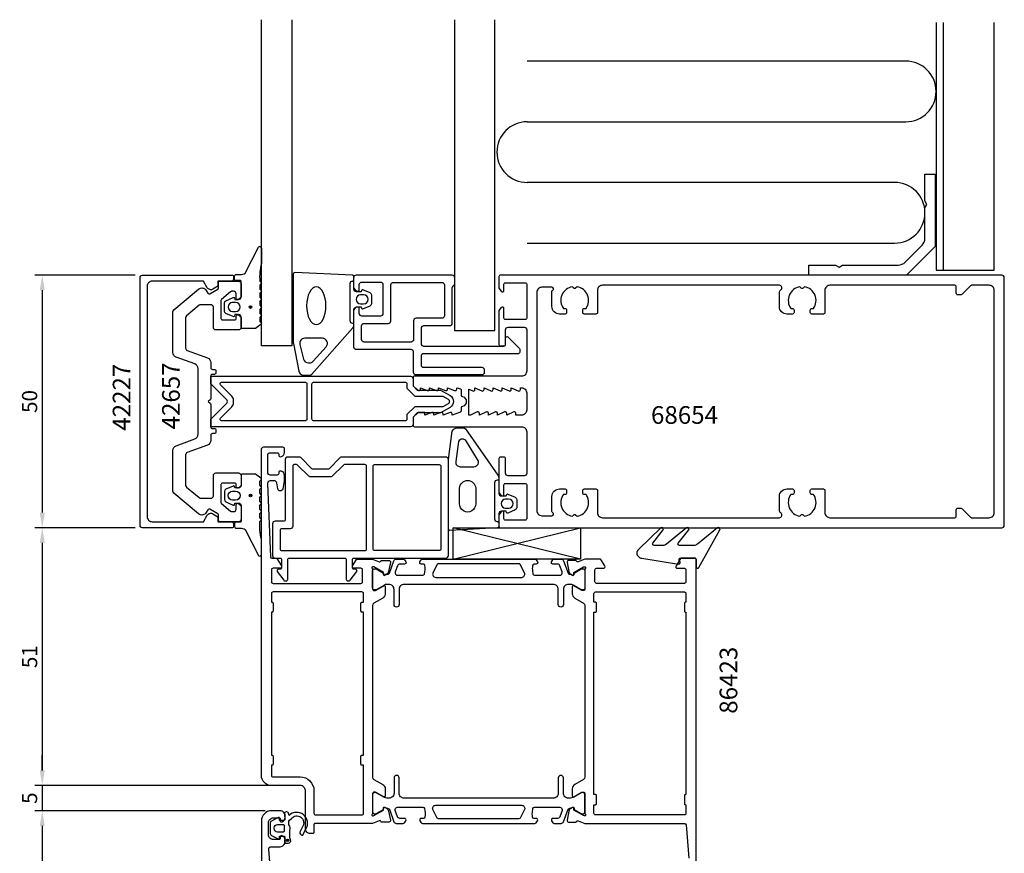
# Model space of a CAD drawing. Extents: x -130 to 64, y -183 to 76.
# Drawn here: x -130 to 64, y -89 to 76 of the extents above; entities that cross this region are included whole.
import ezdxf

# ---------------------------------------------------------------- set-up
doc = ezdxf.new("R2010")
doc.units = 0
doc.header["$LTSCALE"] = 4
doc.layers.get('Defpoints').update_dxf_attribs({"linetype": 'CONTINUOUS'})
for name, color, linetype in [('sapa_artikelnr', 4, 'CONTINUOUS'), ('sapa_fogband', 2, 'CONTINUOUS'), ('sapa_fyllning', 4, 'CONTINUOUS'), ('sapa_glas', 4, 'CONTINUOUS'), ('sapa_isolator', 4, 'CONTINUOUS'), ('sapa_matt', 1, 'CONTINUOUS'), ('sapa_profil', 7, 'CONTINUOUS')]:
    doc.layers.add(name, color=color, linetype=linetype)
doc.styles.add('ISO', font='isocpeur.ttf')
doc.dimstyles.new('MASKIN', dxfattribs={"dimscale": 0, "dimtxt": 3, "dimasz": 3, "dimexe": 1.5, "dimexo": 1.5, "dimgap": 1, "dimtad": 1, "dimdec": 8, "dimlfac": -1, "dimdsep": 46, "dimtxsty": 'ISO', "dimcen": -5, "dimclrd": 256, "dimclre": 256, "dimclrt": 2, "dimazin": 2, "dimtfac": 1, "dimtdec": 8, "dimtmove": 0, "dimatfit": 3, "dimfxl": 1.5, "dimtolj": 1, "dimarcsym": 0})

# ---------------------------------------------------------------- blocks, each defined once
blk = doc.blocks.new('*D150')
at = {"layer": 'Defpoints', "color": 0, "transparency": 16777216}
for p in [(-80.5, -81), (-125.86, -170), (-82, -170)]:
    blk.add_point(p, dxfattribs=at)
at = {"layer": 'sapa_matt', "lineweight": -2, "transparency": 16777216}
for p, q in [((-82, -81), (-127.36, -81)), ((-125.86, -84), (-125.86, -167)), ((-83.5, -170), (-127.36, -170))]:
    blk.add_line(p, q, dxfattribs=at)
at = {"layer": 'sapa_matt', "transparency": 16777216}
for points in [[(-126.36, -84), (-125.36, -84), (-125.86, -81)], [(-126.36, -167), (-125.36, -167), (-125.86, -170)]]:
    blk.add_solid(points, dxfattribs=at)
at = {"layer": 'sapa_matt', "color": 2, "transparency": 16777216, "insert": (-128.36, -125.5), "char_height": 3, "attachment_point": 5, "rotation": 90, "style": 'ISO'}
blk.add_mtext('\\A1;89', dxfattribs=at)
blk = doc.blocks.new('*D149')
at = {"layer": 'Defpoints', "color": 0, "transparency": 16777216}
for p in [(-74.8, -76), (-125.86, -81), (-80.22, -81)]:
    blk.add_point(p, dxfattribs=at)
at = {"layer": 'sapa_matt', "lineweight": -2, "transparency": 16777216}
for p, q in [((-125.86, -73), (-125.86, -70)), ((-76.3, -76), (-127.36, -76)), ((-125.86, -76), (-125.86, -81)), ((-81.72, -81), (-127.36, -81)), ((-125.86, -84), (-125.86, -87))]:
    blk.add_line(p, q, dxfattribs=at)
at = {"layer": 'sapa_matt', "transparency": 16777216}
for points in [[(-126.36, -73), (-125.36, -73), (-125.86, -76)], [(-126.36, -84), (-125.36, -84), (-125.86, -81)]]:
    blk.add_solid(points, dxfattribs=at)
at = {"layer": 'sapa_matt', "color": 2, "transparency": 16777216, "insert": (-128.36, -78.5), "char_height": 3, "attachment_point": 5, "rotation": 90, "style": 'ISO'}
blk.add_mtext('\\A1;5', dxfattribs=at)
blk = doc.blocks.new('*D148')
at = {"layer": 'Defpoints', "color": 0, "transparency": 16777216}
for p in [(-106, -25), (-125.86, -76), (-74.8, -76)]:
    blk.add_point(p, dxfattribs=at)
at = {"layer": 'sapa_matt', "lineweight": -2, "transparency": 16777216}
for p, q in [((-107.5, -25), (-127.36, -25)), ((-125.86, -28), (-125.86, -73)), ((-76.3, -76), (-127.36, -76))]:
    blk.add_line(p, q, dxfattribs=at)
at = {"layer": 'sapa_matt', "transparency": 16777216}
for points in [[(-126.36, -28), (-125.36, -28), (-125.86, -25)], [(-126.36, -73), (-125.36, -73), (-125.86, -76)]]:
    blk.add_solid(points, dxfattribs=at)
at = {"layer": 'sapa_matt', "color": 2, "transparency": 16777216, "insert": (-128.36, -50.5), "char_height": 3, "attachment_point": 5, "rotation": 90, "style": 'ISO'}
blk.add_mtext('\\A1;51', dxfattribs=at)
blk = doc.blocks.new('*D147')
at = {"layer": 'Defpoints', "color": 0, "transparency": 16777216}
for p in [(-106, 25), (-125.86, -25), (-106, -25)]:
    blk.add_point(p, dxfattribs=at)
at = {"layer": 'sapa_matt', "lineweight": -2, "transparency": 16777216}
for p, q in [((-107.5, 25), (-127.36, 25)), ((-125.86, 22), (-125.86, -22)), ((-107.5, -25), (-127.36, -25))]:
    blk.add_line(p, q, dxfattribs=at)
at = {"layer": 'sapa_matt', "transparency": 16777216}
for points in [[(-126.36, 22), (-125.36, 22), (-125.86, 25)], [(-126.36, -22), (-125.36, -22), (-125.86, -25)]]:
    blk.add_solid(points, dxfattribs=at)
at = {"layer": 'sapa_matt', "color": 2, "transparency": 16777216, "insert": (-128.36, 0), "char_height": 3, "attachment_point": 5, "rotation": 90, "style": 'ISO'}
blk.add_mtext('\\A1;50', dxfattribs=at)

msp = doc.modelspace()

# ---------------------------------------------------------------- hatches: boundary and pattern name
at = {"layer": 'sapa_fogband'}
h = msp.add_hatch(color=256, dxfattribs=at)
edge = h.paths.add_edge_path()
edge.add_arc((-84.64157173, 18.6793568), 0.25495098, -90, 270)
h = msp.add_hatch(color=256, dxfattribs=at)
edge = h.paths.add_edge_path()
edge.add_arc((-84.63756818, -18.6168452), 0.25495098, 90, 450, ccw=False)
at = {"layer": 'sapa_profil'}
msp.add_hatch(color=2, dxfattribs=at).paths.add_polyline_path([(-77.06733999, -86.83148368, 1), (-77.56733999, -86.83148368, 1)])

# ---------------------------------------------------------------- linework, layer by layer
at = {"layer": 'sapa_fogband'}
for points in [[(-82.50400351, 27.3072331, 0.0775891055), (-82.82063949, 23.84045137), (-82.60400351, 23.60256188, -0.5773502692), (-82.60400351, 23.25615172), (-82.82091336, 23.0181041), (-82.82091336, 22.24060949), (-82.60400351, 22.00256188, -0.5773502692), (-82.60400351, 21.65615172), (-82.82091336, 21.4181041), (-82.82091336, 20.64060949), (-82.60400351, 20.40256188, -0.5773502692), (-82.60400351, 20.05615172), (-82.82091336, 19.8181041), (-82.82091336, 19.04060949), (-82.60400351, 18.80256188, -0.5773502692), (-82.60400351, 18.45615172), (-82.82091336, 18.2181041), (-82.82091336, 17.44060949), (-82.60400351, 17.20256188, -0.5773502692), (-82.60400351, 16.85615172), (-82.82091336, 16.6181041), (-82.82091336, 15.84060949), (-82.60400351, 15.60256188, -0.5773502692), (-82.60400351, 15.25615171), (-83.67733357, 14.45615172, -0.1316524987), (-83.77733357, 14.4293568), (-86.30400351, 14.4293568, -0.4142135624), (-86.50400351, 14.6293568), (-86.50400351, 16.6793568, 0.4142135624), (-87.00400351, 17.1793568), (-87.73079842, 17.1793568), (-87.79825833, 16.92759299, -0.474057181), (-88.08054092, 16.80029912), (-89.52674706, 17.42039963, -0.2846003776), (-89.80400351, 17.86804381), (-89.80400351, 19.49066979, -0.2846003776), (-89.52674706, 19.93831396), (-88.08054092, 20.55841447, -0.474057181), (-87.79825833, 20.4311206), (-87.73079842, 20.1793568), (-87.00400351, 20.1793568, 0.4142135624), (-86.50400351, 20.6793568), (-86.50400351, 23.7293568, 0.4142135624), (-86.70400351, 23.9293568), (-87.60400351, 23.9293568, -0.4142135624), (-87.80400351, 24.1293568), (-87.80400351, 24.8293568, -0.4142135624), (-87.50400351, 25.1293568), (-86.69349173, 25.1293568, 0.1316524976), (-85.69349173, 25.39730599), (-83.10392374, 30.56015114, -0.705765853), (-82.50400351, 30.29255796)], [(-64.19142136, 18.20925298, -0.4142135624), (-63.69142136, 18.70925298), (-62.74999594, 18.70925298), (-62.68253603, 18.45748917, 0.474057181), (-62.40025344, 18.33019531), (-60.95404731, 18.95029581, 0.2846003776), (-60.67679086, 19.39793999), (-60.67679086, 21.02056597, 0.2846003776), (-60.95404731, 21.46821015), (-62.40025344, 22.08831065, 0.474057181), (-62.68253603, 21.96101679), (-62.74999594, 21.70925298), (-63.69142136, 21.70925298, -0.4142135624), (-64.19142136, 22.20925298), (-64.19142136, 24.72141314, 0.405249956), (-64.48221269, 25.02127178), (-75.88221269, 25.50911159, 0.4232343446), (-76.19142136, 25.20925296), (-76.19142136, 11.57080579, 0.0613213552), (-76.17649261, 11.44953798), (-75.10578745, 5.96671736, 0.3441507314), (-74.13564495, 5.20925298), (-72.89756078, 5.20925298, 0.214804043), (-72.52312575, 5.37789455), (-64.4425513, 14.50894368, 0.1831167525), (-64.19142136, 15.17166054)], [(-87.60400351, 17.7793568, 1), (-87.60400351, 19.5793568), (-88.20400351, 19.5793568, 1), (-88.20400351, 17.7793568)], [(-62.27679086, 21.10925298), (-62.87679086, 21.10925298, 1), (-62.87679086, 19.30925298), (-62.27679086, 19.30925298, 1)], [(-69.68663767, 10.84653612, 0.6463560617), (-70.43550773, 12.50925298), (-73.91448034, 12.50925298, 0.4879283649), (-74.88462284, 11.26671736), (-74.16517349, 8.38891994, 0.3441507314), (-73.19503099, 7.63145556), (-72.98223111, 7.63145556, 0.214804043), (-72.23336105, 7.9687387)], [(-34.05857454, -18.70339355), (-33.99111463, -18.45162974, -0.474057181), (-33.70883205, -18.32433588), (-32.26262591, -18.94443638, -0.2846003776), (-31.98536946, -19.39208056), (-31.98536946, -21.01470654, -0.2846003776), (-32.26262591, -21.46235072), (-33.70883205, -22.08245122, -0.474057181), (-33.99111463, -21.95515736), (-34.05857454, -21.70339355), (-34.99999996, -21.70339355, 0.4142135624), (-35.49999996, -22.20339355), (-35.49999996, -24.71555371, -0.4027293761), (-35.7881926, -25.01532127), (-45.1881926, -25.50316108, -0.42579177), (-45.49999996, -25.20339353), (-45.49999996, -11.49785987), (-44.72346504, -5.89471827, -0.322530093), (-43.72938774, -5.20339353), (-42.49864418, -5.20339353, -0.2325311832), (-42.10270331, -5.39805628), (-35.70811823, -14.56461951, -0.165720576), (-35.49999996, -15.175294), (-35.49999996, -18.20339355, 0.4142135624), (-34.99999996, -18.70339355)], [(-41.93605408, -7.9203481, 0.627493902), (-43.49469858, -7.93127292), (-44.05844158, -11.90713292, 0.4459602483), (-43.16360423, -12.90339355), (-40.4402929, -12.90339355, 0.6245270939), (-39.73053793, -11.44999688)], [(-82.49999996, -27.2447215, -0.0775891055), (-82.81663594, -23.77793977), (-82.59999996, -23.54005028, 0.5773502692), (-82.59999996, -23.19364012), (-82.81690981, -22.9555925), (-82.81690981, -22.17809789), (-82.59999996, -21.94005028, 0.5773502692), (-82.59999996, -21.59364012), (-82.81690981, -21.3555925), (-82.81690981, -20.57809789), (-82.59999996, -20.34005028, 0.5773502692), (-82.59999996, -19.99364012), (-82.81690981, -19.7555925), (-82.81690981, -18.97809789), (-82.59999996, -18.74005028, 0.5773502692), (-82.59999996, -18.39364012), (-82.81690981, -18.1555925), (-82.81690981, -17.37809789), (-82.59999996, -17.14005028, 0.5773502692), (-82.59999996, -16.79364012), (-82.81690981, -16.5555925), (-82.81690981, -15.77809789), (-82.59999996, -15.54005028, 0.5773502692), (-82.59999996, -15.19364012), (-83.67333003, -14.39364012, 0.1316524987), (-83.77333003, -14.3668452), (-86.29999996, -14.3668452, 0.4142135624), (-86.49999996, -14.5668452), (-86.49999996, -16.6168452, -0.4142135624), (-86.99999996, -17.1168452), (-87.72679488, -17.1168452), (-87.79425479, -16.86508139, 0.474057181), (-88.07653737, -16.73778753), (-89.52274351, -17.35788803, 0.2846003776), (-89.79999996, -17.80553221), (-89.79999996, -19.42815819, 0.2846003776), (-89.52274351, -19.87580237), (-88.07653737, -20.49590287, 0.474057181), (-87.79425479, -20.36860901), (-87.72679488, -20.1168452), (-86.99999996, -20.1168452, -0.4142135624), (-86.49999996, -20.6168452), (-86.49999996, -23.6668452, -0.4142135624), (-86.69999996, -23.8668452), (-87.59999996, -23.8668452, 0.4142135624), (-87.79999996, -24.0668452), (-87.79999996, -24.7668452, 0.4142135624), (-87.49999996, -25.0668452), (-86.68948818, -25.0668452, -0.1316524976), (-85.68948818, -25.33479439), (-83.09992019, -30.49763954, 0.705765853), (-82.49999996, -30.23004636)], [(-40.09999996, -17.15167844), (-40.09999996, -20.24632255, -1.0247581153), (-43.28153175, -20.24632255), (-43.28153175, -17.15167844, -0.9558128803)], [(-87.59999996, -17.7168452, -1), (-87.59999996, -19.5168452), (-88.19999996, -19.5168452, -1), (-88.19999996, -17.7168452)], [(-34.18536946, -19.30339355, 1), (-34.18536946, -21.10339355), (-33.58536946, -21.10339355, 1), (-33.58536946, -19.30339355)], [(3.06077399, -28.5), (0.22745502, -28.5, -0.5773502692), (-0.0323526, -28.05), (2.10936161, -25.3936505, 0.876976463), (1.63742196, -25.03151846), (-2.33239155, -28.20710678, -0.1989123674), (-3.03949833, -28.5), (-4.79045446, -28.5, -0.5773502692), (-5.05026208, -28.05), (-2.96921403, -25.39451925, 0.876976463), (-3.44115369, -25.03238722), (-7.90710674, -29.28296142, 0.1989123674), (-8.19999996, -29.99006821), (-8.19999996, -30, 0.4142135624), (-7.19999996, -31), (0.03499254, -32.16408459, 0.6261632875), (0.34484947, -31.72211779), (0.19121148, -31.44577615, -0.5719685713), (0.45341238, -31), (3.20000004, -31, -0.4142135624), (3.50000004, -31.3), (3.50000004, -32.7, 0.7754026415), (4.06279204, -32.84470786), (8.21642571, -25.38455096, 0.8680589103), (7.74150168, -25.02771106), (3.76788077, -28.20710678, -0.1989123674)]]:
    msp.add_lwpolyline(points, format="xyb", close=True, dxfattribs=at)
for points in [[(-64.49142136, 23.80925298), (-64.19142136, 23.80925298), (-64.49142136, 23.80925298, 0.4142135624), (-64.99142136, 23.30925298), (-64.99142136, 16.00925298, 0.4142135624), (-64.49142136, 15.50925298), (-64.19142136, 15.50925298)], [(-35.79999996, -23.80339355), (-35.49999996, -23.80339355), (-35.79999996, -23.80339355, -0.4142135624), (-36.29999996, -23.30339355), (-36.29999996, -16.00339355, -0.4142135624), (-35.79999996, -15.50339355), (-35.49999996, -15.50339355)]]:
    msp.add_lwpolyline(points, format="xyb", dxfattribs=at)
for centre in [(-84.64157173, 18.6793568), (-84.63756818, -18.6168452)]:
    msp.add_circle(centre, 0.25495098, dxfattribs=at)
at = {"layer": 'sapa_fogband', "extrusion": (0, 0, -1)}
msp.add_ellipse((-71.63572859, 18.93488468), major_axis=(0, -3.73131613), ratio=0.5136765673, dxfattribs=at)
at = {"layer": 'sapa_fyllning'}
for p, q in [((52.5, 26), (52.5, 75)), ((45, 67.34846749), (-29.90968898, 67.34846749)), ((-29.90968898, 55.34846749), (45, 55.34846749)), ((42.8, 43.34846749), (-29.90968898, 43.34846749)), ((-29.90968898, 31.34846749), (42.8, 31.34846749))]:
    msp.add_line(p, q, dxfattribs=at)
for points in [[(-44.29142136, 75.55191439), (-44.29142136, 14.06443431), (-36.29142136, 14.06443431), (-36.29142136, 75.55191439)], [(51, 75), (51, 26), (62.5, 26), (62.5, 75)]]:
    msp.add_lwpolyline(points, dxfattribs=at)
for centre, start, end in [((45, 61.34846749), 270, 90), ((-29.90968898, 49.34846749), 90, 270), ((42.8, 37.34846749), 270, 90)]:
    msp.add_arc(centre, 6, start, end, dxfattribs=at)
at = {"layer": 'sapa_glas'}
msp.add_lwpolyline([(-76.5, 75.52259398), (-76.5, 11.00096765), (-82.5, 11.00096765), (-82.5, 75.52259398)], dxfattribs=at)
at = {"layer": 'sapa_isolator'}
for p, q in [((-44.57868055, -25.00001783), (-19.38379727, -25.00001783)), ((-44.57868055, -31.1946416), (-44.57868055, -25.00001783)), ((-44.57868055, -31.1946416), (-19.38379727, -25.00001783)), ((-19.38379727, -31.21660513), (-44.57868055, -25.0112289)), ((-19.38379727, -25.00001783), (-19.38379727, -31.1946416)), ((-19.38379727, -31.20001783), (-44.57868055, -31.1946416))]:
    msp.add_line(p, q, dxfattribs=at)
at = {"layer": 'sapa_profil'}
for points in [[(48.8, 45), (50.8, 45), (50.8, 30.65685425), (45.14314575, 25), (25.8, 25), (25.8, 27), (31.10717968, 27), (31.8, 26.6), (32.49282032, 27), (43.4862915, 27, 0.1989123674), (44.90050506, 27.58578644), (48.21421356, 30.89949494, 0.1989123674), (48.8, 32.3137085), (48.8, 38.30717968), (49.2, 39), (48.8, 39.69282032)], [(-91.09847507, -22.8), (-91.09847507, -23.8), (-88.49847507, -23.8, -0.4142135624), (-87.99847507, -24.3), (-87.99847507, -24.7, -0.4142135624), (-88.29847507, -25), (-106, -25, -0.4142135624), (-106.5, -24.5), (-106.5, 24.5, -0.4142135624), (-106, 25), (-88.29847507, 25, -0.4142135624), (-87.99847507, 24.7), (-87.99847507, 24.3, -0.4142135624), (-88.49847507, 23.8), (-91.09847507, 23.8), (-91.09847507, 22.8), (-92.10250783, 22.22033922, -0.415539293), (-93.1971268, 22.51631265), (-93.93826404, 23.8), (-104.1, 23.8, 0.4142135624), (-105.1, 22.8), (-105.1, -22.8, 0.4142135624), (-104.1, -23.8), (-93.93826404, -23.8), (-93.1971268, -22.51631265, -0.415539293), (-92.10250783, -22.22033922)], [(-86.5, 20.85, -0.1989123674), (-86.58786796, 20.63786797), (-86.98786796, 20.23786797, -0.6681786379), (-87.5, 20.45), (-87.5, 21.3, 0.4142135624), (-88, 21.8), (-88.39080893, 21.8, 0.1763269807), (-88.58364521, 21.72981333), (-90.39283628, 20.21172177, 0.2216946626), (-90.5, 19.98190844), (-90.5, 16.45, 0.4142135624), (-90.2, 16.15), (-87.8, 16.15, 0.4142135624), (-87.5, 16.45), (-87.5, 16.85, -0.6681786379), (-86.98786796, 17.06213203), (-86.58786796, 16.66213203, -0.1989123674), (-86.5, 16.45), (-86.5, 14.65, -0.4142135624), (-87, 14.15), (-91.5, 14.15, -0.4142135624), (-92, 14.65), (-92, 18.65, 0.4142135624), (-92.5, 19.15), (-94.51695665, 19.15, 0.1763269807), (-94.83835045, 19.03302222), (-97.3213938, 16.94950146, 0.2216946626), (-97.5, 16.56647924), (-97.5, 10.56853373, 0.3152987889), (-97.17101007, 10.09868742), (-93.15797986, 8.63806387, -0.3152987889), (-92.5, 7.69837125), (-92.5, 6.65, 0.4142135624), (-92.2, 6.35), (-91.8, 6.35, -0.4142135624), (-91.5, 6.05), (-91.5, 5.65, -0.4142135624), (-91.8, 5.35), (-92.2, 5.35, 0.4142135624), (-92.5, 5.05), (-92.5, 0.62426407, -0.1989123674), (-92.58786796, 0.41213203), (-93, 0), (-92.58786796, -0.41213203, -0.1989123674), (-92.5, -0.62426407), (-92.5, -5.05, 0.4142135624), (-92.2, -5.35), (-91.8, -5.35, -0.4142135624), (-91.5, -5.65), (-91.5, -6.05, -0.4142135624), (-91.8, -6.35), (-92.2, -6.35, 0.4142135624), (-92.5, -6.65), (-92.5, -7.69837125, -0.3152987889), (-93.15797986, -8.63806387), (-97.17101007, -10.09868742, 0.3152987889), (-97.5, -10.56853373), (-97.5, -16.56647924, 0.2216946626), (-97.3213938, -16.94950146), (-94.83835045, -19.03302222, 0.1763269807), (-94.51695665, -19.15), (-92.5, -19.15, 0.4142135624), (-92, -18.65), (-92, -14.65, -0.4142135624), (-91.5, -14.15), (-87, -14.15, -0.4142135624), (-86.5, -14.65), (-86.5, -16.45, -0.1989123674), (-86.58786796, -16.66213203), (-86.98786796, -17.06213203, -0.6681786379), (-87.5, -16.85), (-87.5, -16.45, 0.4142135624), (-87.8, -16.15), (-90.2, -16.15, 0.4142135624), (-90.5, -16.45), (-90.5, -19.98190844, 0.2216946626), (-90.39283628, -20.21172177), (-88.58364521, -21.72981333, 0.1763269807), (-88.39080893, -21.8), (-88, -21.8, 0.4142135624), (-87.5, -21.3), (-87.5, -20.45, -0.6681786379), (-86.98786796, -20.23786797), (-86.58786796, -20.63786797, -0.1989123674), (-86.5, -20.85), (-86.5, -23.3, -0.4142135624), (-87, -23.8), (-90.7, -23.8, -0.4142135624), (-91, -23.5), (-91, -22.47320508, 0.2679491924), (-91.15, -22.21339746), (-92.68708349, -21.32596189, 0.4142135624), (-93.09689111, -21.43576952), (-93.4041232, -21.96791111, -0.4663076582), (-94.91293622, -22.23395556), (-99.8213938, -18.11527061, -0.2216946626), (-100, -17.73224838), (-100, -9.70020754, -0.3152987889), (-99.34202014, -8.76051492), (-95.65797986, -7.41963391, 0.3152987889), (-95, -6.47994129), (-95, 6.47994129, 0.3152987889), (-95.65797986, 7.41963391), (-99.34202014, 8.76051492, -0.3152987889), (-100, 9.70020754), (-100, 17.73224838, -0.2216946626), (-99.8213938, 18.11527061), (-94.91293622, 22.23395556, -0.4663076582), (-93.4041232, 21.96791111), (-93.09689111, 21.43576952, 0.4142135624), (-92.68708349, 21.32596189), (-91.15, 22.21339746, 0.2679491924), (-91, 22.47320508), (-91, 23.5, -0.4142135624), (-90.7, 23.8), (-87, 23.8, -0.4142135624), (-86.5, 23.3)], [(-64.19142136, 18.05857864), (-63.72649794, 18.64496266, -0.7105995016), (-63.19142136, 18.45857864), (-63.19142136, 17.45857864, 0.4142135624), (-62.69142136, 16.95857864), (-58.89142136, 16.95857864, 0.4142135624), (-58.39142136, 17.45857864), (-58.39142136, 23.05857864, 0.4142135624), (-58.89142136, 23.55857864), (-62.69142136, 23.55857864, 0.4142135624), (-63.19142136, 23.05857864), (-63.19142136, 22.05857864, -0.7105995016), (-63.72649794, 21.87219463), (-64.19142136, 22.45857864), (-64.19142136, 24.55857864, -0.4142135624), (-63.69142136, 25.05857864), (-44.79142136, 25.05857864, -0.4142135624), (-44.29142136, 24.55857864), (-44.29142136, 22.95857864), (-44.29142136, 22.95857864, 0.4142135624), (-44.79142136, 22.45857864), (-44.79142136, 15.45857864, -0.4142135624), (-45.29142136, 14.95857864), (-50.39142136, 14.95857864, 0.4142135624), (-50.89142136, 14.45857864), (-50.89142136, 11.45857864, 0.4142135624), (-50.39142136, 10.95857864), (-34.49142136, 10.95857864, 0.4142135624), (-34.19142136, 11.25857864), (-34.19142136, 12.54678952, -0.6681786379), (-33.67928932, 12.75892156), (-31.47928932, 10.55892156, -0.1989123674), (-31.39142136, 10.34678952), (-31.39142136, 9.75857864, -0.4142135624), (-31.69142136, 9.45857864), (-50.39142136, 9.45857864, 0.4142135624), (-50.89142136, 8.95857864), (-50.89142136, 7.25857864, 0.4142135624), (-50.39142136, 6.75857864), (-38.89142136, 6.75857864, -0.4142135624), (-38.39142136, 6.25857864), (-38.39142136, 5.75857864, -0.4142135624), (-38.89142136, 5.25857864), (-51.89142136, 5.25857864, -0.4142135624), (-52.39142136, 5.75857864), (-52.39142136, 9.75857864, 0.4142135624), (-52.89142136, 10.25857864), (-63.69142136, 10.25857864, -0.4142135624), (-64.19142136, 10.75857864)], [(-62.69142136, 14.95857864, -0.4142135624), (-62.19142136, 15.45857864), (-57.39142136, 15.45857864, 0.4142135624), (-56.89142136, 15.95857864), (-56.89142136, 23.05857864, -0.4142135624), (-56.39142136, 23.55857864), (-46.79142136, 23.55857864, -0.4142135624), (-46.29142136, 23.05857864), (-46.29142136, 16.95857864, -0.4142135624), (-46.79142136, 16.45857864), (-51.89142136, 16.45857864, 0.4142135624), (-52.39142136, 15.95857864), (-52.39142136, 12.25857864, -0.4142135624), (-52.89142136, 11.75857864), (-62.19142136, 11.75857864, -0.4142135624), (-62.69142136, 12.25857864)], [(-30, 6, -0.4142135624), (-31, 5), (-52.2, 5, 0.4142135624), (-52.5, 4.7), (-52.5, 3.075736), (-51.56213203, 2.23786797, 0.6681786379), (-51.05, 2.45), (-51.05, 2.7), (-49.67376541, 2.1767197, 0.5450207799), (-49.25, 2.45), (-49.25, 2.7), (-47.87376541, 2.1767197, 0.5450207799), (-47.45, 2.45), (-47.45, 2.7), (-46.07376541, 2.1767197, 0.5450207799), (-45.65, 2.45), (-45.65, 2.7), (-44.27376541, 2.1767197, 0.5450207799), (-43.85, 2.45), (-43.85, 2.7), (-43.12628271, 2.47223728, -0.2945484963), (-42.95004804, 2.19888247), (-42.95025522, 1.26429994, 0.3475954754), (-42.71950118, 0.97232651, -0.7905229096), (-42.71949097, -0.97366409, 0.3476065659), (-42.95024195, -1.26565181), (-42.95009523, -1.84999266, -0.4102317531), (-43.24594688, -2.1500283, 0.0712587206), (-43.3299908, -2.16325561), (-44.75, -2.7), (-44.75, -2.45, 0.5450200691), (-45.173765, -2.176719), (-46.55, -2.7), (-46.55, -2.45, 0.5450200691), (-46.973765, -2.176719), (-48.35, -2.7), (-48.35, -2.45, 0.5450200691), (-48.773765, -2.176719), (-50.15, -2.7), (-50.15, -2.15), (-51.35, -2.15, 0.1989123674), (-51.562132, -2.237868), (-52.5, -3.075736), (-52.5, -4.7, 0.4142135624), (-52.2, -5), (-31, -5, -0.4142135624), (-30, -6), (-30, -14.2, -0.4142135624), (-30.5, -14.7), (-33.7, -14.7, -0.4142135624), (-34.2, -14.2), (-34.2, -11.3, 0.4142135624), (-34.5, -11), (-35.2, -11, 0.4142135624), (-35.5, -11.3), (-35.5, -18), (-35.03507658, -18.58638402, 0.710599502), (-34.5, -18.4), (-34.5, -16.5, -0.4142135624), (-34.2, -16.2), (-30.3, -16.2, -0.4142135624), (-30, -16.5), (-30, -23.2, -0.4142135624), (-30.3, -23.5), (-34.2, -23.5, -0.4142135624), (-34.5, -23.2), (-34.5, -22, 0.7105990648), (-35.035076, -21.813616), (-35.5, -22.4), (-35.5, -24.7, 0.4142135624), (-35.2, -25), (64, -25, 0.4142135624), (64.5, -24.5), (64.5, 24.5, 0.4142135624), (64, 25), (-35.2, 25, 0.4142135624), (-35.5, 24.7), (-35.5, 22.4), (-35.03507658, 21.81361598, 0.710599502), (-34.5, 22), (-34.5, 23.2, -0.4142135624), (-34.2, 23.5), (-30.3, 23.5, -0.4142135624), (-30, 23.2), (-30, 16.5, -0.4142135624), (-30.3, 16.2), (-34.2, 16.2, -0.4142135624), (-34.5, 16.5), (-34.5, 18.4, 0.710599502), (-35.03507658, 18.58638402), (-35.5, 18), (-35.5, 11.3, 0.4142135624), (-35.2, 11), (-34.5, 11, 0.4142135624), (-34.2, 11.3), (-34.2, 14.2, -0.4142135624), (-33.7, 14.7), (-30.5, 14.7, -0.4142135624), (-30, 14.2)], [(58.02426407, 23, 0.1989123674), (57.81213203, 22.91213203), (56.08786797, 21.18786797, -0.1989123674), (55.87573593, 21.1), (55.3, 21.1, -0.4142135624), (55, 21.4), (55, 22.7, 0.4142135624), (54.7, 23), (30, 23, 0.4142135624), (29, 22), (29, 17.6, -0.4142135624), (28.7, 17.3), (26.4, 17.3, -0.4142135624), (26.1, 17.6), (26.1, 18.1, -0.4142135624), (26.4, 18.4), (26.73662692, 18.4, 0.5535245743), (24.9641076, 22.71055421), (24.6767767, 22.4232233, -0.4142135624), (24.3232233, 22.4232233), (24.0358924, 22.71055421, 0.5535245743), (22.26337308, 18.4), (22.6, 18.4, -0.4142135624), (22.9, 18.1), (22.9, 17.6, -0.4142135624), (22.6, 17.3), (21.5, 17.3, -0.4142135624), (20, 18.8), (20, 21.6339746, -0.2679491924), (20.25, 22.0669873, 0.767326988), (20, 23), (-15, 23, 0.4142135624), (-16, 22), (-16, 17.6, -0.4142135624), (-16.3, 17.3), (-18.6, 17.3, -0.4142135624), (-18.9, 17.6), (-18.9, 18.1, -0.4142135624), (-18.6, 18.4), (-18.26337308, 18.4, 0.5535245743), (-20.0358924, 22.71055421), (-20.3232233, 22.4232233, -0.4142135624), (-20.6767767, 22.4232233), (-20.9641076, 22.71055421, 0.5535245743), (-22.73662692, 18.4), (-22.4, 18.4, -0.4142135624), (-22.1, 18.1), (-22.1, 17.6, -0.4142135624), (-22.4, 17.3), (-23.5, 17.3, -0.4142135624), (-25, 18.8), (-25, 21.78038476, -0.2679491924), (-24.85, 22.04019238, 0.767326988), (-25, 22.6), (-27, 22.6, 0.4142137812), (-28, 21.60000075), (-28, -21.6, 0.414214), (-27, -22.6), (-25, -22.6, 0.767326988), (-24.85, -22.04019238, -0.2679491924), (-25, -21.78038476), (-25, -18.8, -0.4142135624), (-23.5, -17.3), (-22.4, -17.3, -0.4142135624), (-22.1, -17.6), (-22.1, -18.1, -0.4142135624), (-22.4, -18.4), (-22.73662692, -18.4, 0.5535245743), (-20.9641076, -22.71055421), (-20.6767767, -22.4232233, -0.4142135624), (-20.3232233, -22.4232233), (-20.0358924, -22.71055421, 0.5535245743), (-18.26337308, -18.4), (-18.6, -18.4, -0.4142135624), (-18.9, -18.1), (-18.9, -17.6, -0.4142135624), (-18.6, -17.3), (-16.3, -17.3, -0.4142135624), (-16, -17.6), (-16, -22, 0.4142135624), (-15, -23), (20, -23, 0.767326988), (20.25, -22.0669873, -0.2679491924), (20, -21.6339746), (20, -18.8, -0.4142135624), (21.5, -17.3), (22.6, -17.3, -0.4142135624), (22.9, -17.6), (22.9, -18.1, -0.4142135624), (22.6, -18.4), (22.26337308, -18.4, 0.5535245743), (24.0358924, -22.71055421), (24.3232233, -22.4232233, -0.4142135624), (24.6767767, -22.4232233), (24.9641076, -22.71055421, 0.5535245743), (26.73662692, -18.4), (26.4, -18.4, -0.4142135624), (26.1, -18.1), (26.1, -17.6, -0.4142135624), (26.4, -17.3), (28.7, -17.3, -0.4142135624), (29, -17.6), (29, -22, 0.4142135624), (30, -23), (54.7, -23, 0.4142135624), (55, -22.7), (55, -21.4, -0.4142135624), (55.3, -21.1), (55.87573593, -21.1, -0.1989123674), (56.08786797, -21.18786797), (57.81213203, -22.91213203, 0.1989123674), (58.02426407, -23), (61.5, -23, 0.4142135624), (62.5, -22), (62.5, 22, 0.4142135624), (61.5, 23)], [(-33.05, 2.7), (-31.67376541, 2.0767197, 0.5450207799), (-31.25, 2.35), (-31.25, 2.7), (-31, 2.7, -0.4142135624), (-30, 1.7), (-30, -1.7, -0.4142135624), (-31, -2.7), (-32.15, -2.7), (-32.15, -2.35, 0.5450200691), (-32.573765, -2.076719), (-33.95, -2.7), (-33.95, -2.35, 0.5450200691), (-34.373765, -2.076719), (-35.75, -2.7), (-35.75, -2.35, 0.5450200691), (-36.173765, -2.076719), (-37.55, -2.7), (-37.55, -2.35, 0.5450200691), (-37.973765, -2.076719), (-39.35, -2.7), (-39.35, -2.35, 0.5450200691), (-39.773765, -2.076719), (-41.15, -2.7), (-41.45, -2.7), (-41.45, 2.42826763), (-40.67376541, 2.0767197, 0.5450207799), (-40.25, 2.35), (-40.25, 2.7), (-38.873765, 2.07672, 0.545020515), (-38.45, 2.35), (-38.45, 2.7), (-37.07376541, 2.0767197, 0.5450207799), (-36.65, 2.35), (-36.65, 2.7), (-35.27376541, 2.0767197, 0.5450207799), (-34.85, 2.35), (-34.85, 2.7), (-33.47376541, 2.0767197, 0.5450207799), (-33.05, 2.35)], [(-60.49999996, -33.24648543), (-60.49999996, -37.09927184, 0.4142135624), (-60.19999996, -37.39927184), (-59.89999996, -37.39927184), (-58.29999996, -36.4755114, -0.5773502692), (-57.99999996, -36.64871649), (-57.99999996, -38.03435713, -0.2679491924), (-58.49999996, -38.90038254), (-60.24999996, -39.91074551, 0.2679491924), (-60.49999996, -40.34375821), (-60.49999996, -74.35624179, 0.2679491924), (-60.24999996, -74.78925449), (-58.49999996, -75.79961746, -0.2679491924), (-57.99999996, -76.66564287), (-57.99999996, -78.05128351, -0.5773502692), (-58.29999996, -78.2244886), (-59.89999996, -77.30072816), (-60.19999996, -77.30072816, 0.4142135624), (-60.49999996, -77.60072816), (-60.49999996, -81.45351457, -0.2134217653), (-60.59999996, -81.67712137, 0.7625858545), (-60.41542075, -82.00744745), (-60.22403775, -81.94937381), (-58.33819406, -80.86480936), (-58.34875543, -80.54305164, -0.5773502692), (-58.05459913, -80.3600979), (-57.76991685, -80.51223181, -0.2216946626), (-57.36410794, -81.05311164), (-56.98266134, -82.86634211, -0.4769755327), (-57.28491417, -83.23799898), (-58.78801525, -83.23791538), (-58.80253366, -83.19006963, 0.4142135624), (-59.17671861, -82.99010558), (-60.49595162, -83.5), (-71.89999987, -83.5, 0.4142135624), (-72.09999987, -83.7), (-72.09999987, -85.3, -0.4142135624), (-72.29999987, -85.5), (-72.79999987, -85.5, -0.4142135624), (-73.79999987, -84.5), (-73.79999987, -76.99999925, 0.4142135624), (-74.79999913, -76), (-80.49999996, -76, -0.4142135624), (-82.49999996, -74), (-82.49999996, -9.5, -0.414214), (-81.99999996, -9), (-78.29999996, -9, -0.414214), (-77.99999996, -9.3), (-77.99999996, -10.067545, -0.28969), (-78.57142796, -10.971053, -0.55076), (-78.99999996, -10.7), (-78.99999996, -10.5, 0.414214), (-79.29999996, -10.2), (-80.79999996, -10.2, 0.414214), (-81.29999996, -10.7), (-81.29999996, -14, 0.414214), (-80.79999996, -14.5), (-79.29999996, -14.5, 0.414214), (-78.99999996, -14.2), (-78.99999996, -14, -0.55076), (-78.57142796, -13.728948, -0.28969), (-77.99999996, -14.632456), (-77.99999996, -15.629927, -0.043661), (-78.00759596, -15.716752), (-78.28444196, -17.286824, -0.8391), (-79.26924996, -17.286824), (-79.47619496, -16.113176, 0.36397), (-79.96859896, -15.7), (-80.77999996, -15.7, 0.437328), (-81.27846896, -16.239095), (-80.71167047, -30.71215327, 0.4023941355), (-80.41191674, -31), (-79.61138296, -31, -0.259681), (-79.44135196, -31.094693), (-78.54495296, -32.54204, -0.587703), (-78.79999996, -33), (-80.19999996, -33, 0.414214), (-80.49999996, -33.3), (-80.49999996, -35.7, 0.414214), (-80.19999996, -36), (-62.79999996, -36, 0.414214), (-62.49999996, -35.7), (-62.49999996, -33.3, 0.414214), (-62.79999996, -33), (-64.19999996, -33, -0.5920054161), (-64.45300847, -32.53879666), (-63.65895544, -31.29253101, -0.2562769853), (-63.49028293, -31.2), (-60.49595162, -31.2), (-59.17671861, -31.70989442, 0.4142135624), (-58.80253366, -31.50993037), (-58.78801525, -31.46208462), (-57.28491417, -31.46200102, -0.4769755327), (-56.98266134, -31.83365789), (-57.36410794, -33.64688836, -0.2216946626), (-57.76991685, -34.18776819), (-58.05459913, -34.3399021, -0.5773502692), (-58.34875543, -34.15694836), (-58.33819406, -33.83519064), (-60.22403775, -32.75062619), (-60.41542075, -32.69255255, 0.7625858545), (-60.59999996, -33.02287863, -0.2134217653)], [(-62.59999996, -71.99999996, -0.4142135624), (-62.79999996, -71.79999996), (-62.79999996, -70.19999996, -0.4142135624), (-62.59999996, -69.99999996), (-62.29999987, -69.99999996), (-62.29999987, -41.7), (-62.59999996, -41.7, -0.4142135624), (-62.79999996, -41.5), (-62.79999996, -39.9, -0.4142135624), (-62.59999996, -39.7), (-62.29999987, -39.7), (-62.29999987, -38, 0.4142135624), (-62.59999987, -37.7), (-80.19999996, -37.7, 0.4142135624), (-80.49999996, -38), (-80.49999996, -39.7), (-80.39999996, -39.7, -0.4142135624), (-80.19999996, -39.9), (-80.19999996, -41.5, -0.4142135624), (-80.39999996, -41.7), (-80.49999996, -41.7), (-80.49999996, -69.99999996), (-80.39999996, -69.99999996, -0.4142135624), (-80.19999996, -70.19999996), (-80.19999996, -71.79999996, -0.4142135624), (-80.39999996, -71.99999996), (-80.49999996, -71.99999996), (-80.49999996, -74, 0.4142135624), (-80.19999996, -74.3), (-74.79999913, -74.3, -0.4142135624), (-72.09999987, -76.99999925), (-72.09999987, -81.5, 0.4142135624), (-71.79999987, -81.8), (-62.59999987, -81.8, 0.4142135624), (-62.29999987, -81.5), (-62.29999987, -71.99999996)], [(-16.39999996, -79.8, 0.4142135624), (-16.19999996, -79.6), (-16.19999996, -78, 0.4142135624), (-16.39999996, -77.8), (-16.70000004, -77.8), (-16.70000004, -41.7), (-16.39999996, -41.7, 0.4142135624), (-16.19999996, -41.5), (-16.19999996, -39.9, 0.4142135624), (-16.39999996, -39.7), (-16.70000004, -39.7), (-16.70000004, -38, -0.4142135624), (-16.40000004, -37.7), (1.20000004, -37.7, -0.4142135624), (1.50000004, -38), (1.50000004, -39.7), (1.40000004, -39.7, 0.4142135624), (1.20000004, -39.9), (1.20000004, -41.5, 0.4142135624), (1.40000004, -41.7), (1.50000004, -41.7), (1.50000004, -77.8), (1.40000004, -77.8, 0.4142135624), (1.20000004, -78), (1.20000004, -79.6, 0.4142135624), (1.40000004, -79.8), (1.50000004, -79.8), (1.50000004, -81.5, -0.4142135624), (1.20000004, -81.8), (-16.40000004, -81.8, -0.4142135624), (-16.70000004, -81.5), (-16.70000004, -79.8)]]:
    msp.add_lwpolyline(points, format="xyb", close=True, dxfattribs=at)
at = {"layer": 'sapa_profil', "color": 4}
for points in [[(-89.35355339, -0.35355338, 0.4142135624), (-89.35355339, 0.3535534), (-92.5, 3.5), (-92.5, 5), (-53, 5, -0.4142135624), (-52.5, 4.5), (-52.5, 3.1), (-51.65, 2.25), (-47.04711432, 2.25), (-45.175, 1.1691343, -0.5773502692), (-45.175, -1.1691343), (-47.04711432, -2.25), (-51.65, -2.25), (-52.5, -3.1), (-52.5, -4.5, -0.4142135624), (-53, -5), (-92.5, -5), (-92.5, -3.5)], [(-88.35857864, -1.05563491, 0.1989123671), (-88.00710678, -0.20710677), (-88.00710678, 0.20710677, 0.1989123671), (-88.35857864, 1.05563491), (-90.59081169, 3.28786797, -0.6681786375), (-90.37867966, 3.8), (-73.8, 3.8, -0.4142135624), (-73.5, 3.5), (-73.5, -3.5, -0.4142135624), (-73.8, -3.8), (-90.37867966, -3.8, -0.6681786375), (-90.59081169, -3.28786797)], [(-72.2, 3.8), (-54, 3.8, -0.4142135624), (-53.7, 3.5), (-53.7, 2.60294373), (-52.14705627, 1.05), (-46.56865335, 1.05), (-45.575, 0.47631397, -0.5773502692), (-45.575, -0.47631397), (-46.56865335, -1.05), (-52.14705627, -1.05), (-53.7, -2.60294373), (-53.7, -3.5, -0.4142135624), (-54, -3.8), (-72.2, -3.8, -0.4142135624), (-72.5, -3.5), (-72.5, 3.5, -0.4142135624)], [(-45.99999979, -11), (-66.67573572, -11, 0.1989123674), (-66.88786775, -11.08786796), (-69.11213182, -13.31213203, -0.1989123674), (-69.32426385, -13.4), (-72.27573572, -13.4, -0.1989123674), (-72.48786775, -13.31213203), (-74.71213182, -11.08786796, 0.1989123674), (-74.92426385, -11), (-77.29999979, -11, 0.4142135624), (-77.79999979, -11.5), (-77.79999979, -23.4, -0.4142135624), (-78.09999979, -23.7), (-79.79999979, -23.7, 0.4142135624), (-80.29999979, -24.2), (-80.29999979, -30.5, 0.4142135624), (-79.79999979, -31), (-78.79999979, -31, -0.4142135624), (-78.49999979, -31.3), (-78.49999979, -32.9, -0.4142135624), (-78.79999979, -33.2), (-79.09999979, -33.2, 0.5923377296), (-79.35284987, -33.66145227), (-78.0757906, -35.36145227, 0.2560149539), (-77.82294052, -35.5), (-77.59999979, -35.5, 0.4142135624), (-77.29999979, -35.2), (-77.29999979, -31.3, -0.4142135624), (-76.99999979, -31), (-65.99999979, -31, -0.4142135624), (-65.69999979, -31.3), (-65.69999979, -35.2, 0.4142135624), (-65.39999979, -35.5), (-65.17705905, -35.5, 0.2560149539), (-64.92420897, -35.36145227), (-63.6471497, -33.66145227, 0.5923377296), (-63.89999979, -33.2), (-64.19999979, -33.2, -0.4142135624), (-64.49999979, -32.9), (-64.49999979, -31.3, -0.4142135624), (-64.19999979, -31), (-45.99999979, -31, 0.4142135624), (-45.49999979, -30.5), (-45.49999979, -11.5, 0.4142135624)], [(-68.70294351, -14.9), (-72.89705606, -14.9, -0.1989123674), (-73.1091881, -14.81213203), (-75.33345216, -12.58786796, 0.1989123674), (-75.5455842, -12.5), (-75.99999979, -12.5, 0.4142135624), (-76.29999979, -12.8), (-76.29999979, -24.7, -0.4142135624), (-76.79999979, -25.2), (-78.49999979, -25.2, 0.4142135624), (-78.79999979, -25.5), (-78.79999979, -29.2, 0.4142135624), (-78.49999979, -29.5), (-62.00657666, -29.5, 0.4142135624), (-61.70657666, -29.2), (-61.70657666, -12.8, 0.4142135624), (-62.00657666, -12.5), (-66.05441537, -12.5, 0.1989123674), (-66.26654741, -12.58786796), (-68.49081148, -14.81213203, -0.1989123674)], [(-47.29999979, -29.5), (-60.10657666, -29.5, -0.4142135624), (-60.40657666, -29.2), (-60.40657666, -12.8, -0.4142135624), (-60.10657666, -12.5), (-47.29999979, -12.5, -0.4142135624), (-46.99999979, -12.8), (-46.99999979, -29.2, -0.4142135624)], [(-25.08238877, -31.74316849), (-24.81836549, -31.33660829, -0.2539676465), (-24.56676432, -31.2), (-23.18526474, -31.2, -0.3152987889), (-22.71541843, -31.52898993), (-21.81974949, -33.98982012, 0.2694959974), (-21.58823044, -34.18295209, 0.061268638), (-21.29555501, -34.19653546), (-20.94613683, -34.39827214, 0.5773502692), (-20.63113683, -34.21640681), (-20.63113683, -33.94929228), (-19.23260913, -33.14060882, -0.1318219889), (-19.08243603, -33.10031642), (-18.89999996, -33.10031642, -0.4142135624), (-18.49999996, -33.50031642), (-18.49999996, -36.90031642, -0.4142135624), (-18.89999996, -37.30031642), (-19.0796152, -37.30031642, -0.1316524976), (-19.2296152, -37.26012404), (-20.8337531, -36.3339746, 0.1316524976), (-21.3337531, -36.2), (-21.74999996, -36.2, 0.4142135624), (-22.74999996, -37.2), (-22.74999996, -40.2, -0.999999683), (-23.74999996, -40.2), (-23.74999996, -37.2, 0.4142135624), (-24.74999996, -36.2), (-54.24999996, -36.2, 0.4142135624), (-55.24999996, -37.2), (-55.24999996, -40.2, -1), (-56.24999996, -40.2), (-56.24999996, -37.2, 0.4142135624), (-57.24999996, -36.2), (-57.66624682, -36.2, 0.1316524976), (-58.16624682, -36.3339746), (-59.77038471, -37.26012404, -0.1316524976), (-59.92038471, -37.30031642), (-60.09999996, -37.30031642, -0.4142135624), (-60.49999996, -36.90031642), (-60.49999996, -33.50031642, -0.4142135624), (-60.09999996, -33.10031642), (-59.91756389, -33.10031642, -0.1318219889), (-59.76739078, -33.14060882), (-58.36886308, -33.94929228), (-58.36886308, -34.21640681, 0.5773502692), (-58.05386308, -34.39827214), (-57.70444491, -34.19653546, 0.0612687674), (-57.41176947, -34.18295209, 0.2694959974), (-57.18025043, -33.98982012), (-56.28458149, -31.52898993, -0.3152987889), (-55.81473518, -31.2), (-54.43323559, -31.2, -0.2539676465), (-54.18163442, -31.33660829), (-53.91761114, -31.74316849, -0.5862177598), (-54.17335296, -32.2), (-55.11452764, -32.2, 0.3152987889), (-55.58437395, -32.52898993), (-56.02113823, -33.72898993, 0.5205670506), (-55.55129192, -34.4), (-50.53485098, -34.4, 0.3702522326), (-50.23832762, -34.14554005, 0.098236533), (-50.14787486, -32.45785327, 0.3735060175), (-50.44489953, -32.2), (-50.87335296, -32.2, -0.5920056181), (-51.12636171, -31.7387965), (-50.86517764, -31.33660829, -0.2539676465), (-50.61357647, -31.2), (-28.38642345, -31.2, -0.2539676465), (-28.13482228, -31.33660829), (-27.8736382, -31.7387965, -0.5920055144), (-28.12664696, -32.2), (-28.55510043, -32.19999997, 0.3735060175), (-28.8521251, -32.45785325, 0.0355900684), (-28.89601867, -33.07372683, 0.0624282004), (-28.76167234, -34.14554002, 0.3702522326), (-28.46514898, -34.39999997), (-23.448708, -34.4, 0.5205670506), (-22.97886169, -33.72898993), (-23.41562597, -32.52898993, 0.3152987889), (-23.88547228, -32.2), (-24.82664696, -32.2, -0.5862175119), (-25.08238889, -31.74316867, 0.0000002085)], [(-25.08238877, -82.95683151), (-24.81836549, -83.36339171, 0.2539676465), (-24.56676432, -83.5), (-23.18526474, -83.5, 0.3152987889), (-22.71541843, -83.17101007), (-21.81974949, -80.71017988, -0.2694959974), (-21.58823044, -80.51704791, -0.061268638), (-21.29555501, -80.50346454), (-20.94613683, -80.30172786, -0.5773502692), (-20.63113683, -80.48359319), (-20.63113683, -80.75070772), (-19.23260913, -81.55939118, 0.1318219889), (-19.08243603, -81.59968358), (-18.89999996, -81.59968358, 0.4142135624), (-18.49999996, -81.19968358), (-18.49999996, -77.79968358, 0.4142135624), (-18.89999996, -77.39968358), (-19.0796152, -77.39968358, 0.1316524976), (-19.2296152, -77.43987596), (-20.8337531, -78.3660254, -0.1316524976), (-21.3337531, -78.5), (-21.74999996, -78.5, -0.4142135624), (-22.74999996, -77.5), (-22.74999996, -74.5, 0.999999683), (-23.74999996, -74.5), (-23.74999996, -77.5, -0.4142135624), (-24.74999996, -78.5), (-54.24999996, -78.5, -0.4142135624), (-55.24999996, -77.5), (-55.24999996, -74.5, 1), (-56.24999996, -74.5), (-56.24999996, -77.5, -0.4142135624), (-57.24999996, -78.5), (-57.66624682, -78.5, -0.1316524976), (-58.16624682, -78.3660254), (-59.77038471, -77.43987596, 0.1316524976), (-59.92038471, -77.39968358), (-60.09999996, -77.39968358, 0.4142135624), (-60.49999996, -77.79968358), (-60.49999996, -81.19968358, 0.4142135624), (-60.09999996, -81.59968358), (-59.91756389, -81.59968358, 0.1318219889), (-59.76739078, -81.55939118), (-58.36886308, -80.75070772), (-58.36886308, -80.48359319, -0.5773502692), (-58.05386308, -80.30172786), (-57.70444491, -80.50346454, -0.0612687674), (-57.41176947, -80.51704791, -0.2694959974), (-57.18025043, -80.71017988), (-56.28458149, -83.17101007, 0.3152987889), (-55.81473518, -83.5), (-54.43323559, -83.5, 0.2539676465), (-54.18163442, -83.36339171), (-53.91761114, -82.95683151, 0.5862177598), (-54.17335296, -82.5), (-55.11452764, -82.5, -0.3152987889), (-55.58437395, -82.17101007), (-56.02113823, -80.97101007, -0.5205670506), (-55.55129192, -80.3), (-50.53485098, -80.3, -0.3702522326), (-50.23832762, -80.55445995, -0.098236533), (-50.14787486, -82.24214673, -0.3735060175), (-50.44489953, -82.5), (-50.87335296, -82.5, 0.5920056181), (-51.12636171, -82.9612035), (-50.86517764, -83.36339171, 0.2539676465), (-50.61357647, -83.5), (-28.38642345, -83.5, 0.2539676465), (-28.13482228, -83.36339171), (-27.8736382, -82.9612035, 0.5920055144), (-28.12664696, -82.5), (-28.55510043, -82.50000003, -0.3735060175), (-28.8521251, -82.24214675, -0.0355900684), (-28.89601867, -81.62627317, -0.0624282004), (-28.76167234, -80.55445998, -0.3702522326), (-28.46514898, -80.30000003), (-23.448708, -80.3, -0.5205670506), (-22.97886169, -80.97101007), (-23.41562597, -82.17101007, -0.3152987889), (-23.88547228, -82.5), (-24.82664696, -82.5, 0.5862175119), (-25.08238889, -82.95683133, -0.0000002085)]]:
    msp.add_lwpolyline(points, format="xyb", close=True, dxfattribs=at)
at = {"layer": 'sapa_profil'}
msp.add_lwpolyline([(3.50000004, -96), (3.50000004, -31.2, 0.4142135624), (3.30000004, -31), (0.61138304, -31, 0.259681), (0.44135204, -31.094693), (-0.45504696, -32.54204, 0.587703), (-0.19999996, -33), (1.20000004, -33, -0.414214), (1.50000004, -33.3), (1.50000004, -35.7, -0.414214), (1.20000004, -36), (-16.19999996, -36, -0.414214), (-16.49999996, -35.7), (-16.49999996, -33.3, -0.414214), (-16.19999996, -33), (-14.79999996, -33, 0.5920054161), (-14.54699144, -32.53879666), (-15.34104447, -31.29253101, 0.2562769853), (-15.50971698, -31.2), (-18.5040483, -31.2), (-19.8232813, -31.70989442, -0.4142135624), (-20.19746626, -31.50993037), (-20.21198466, -31.46208462), (-21.71508575, -31.46200102, 0.4769755327), (-22.01733857, -31.83365789), (-21.63589197, -33.64688836, 0.2216946626), (-21.23008307, -34.18776819), (-20.94540079, -34.3399021, 0.5773502692), (-20.65124448, -34.15694836), (-20.66180585, -33.83519064), (-18.77596216, -32.75062619), (-18.58457916, -32.69255255, -0.7625858545), (-18.39999996, -33.02287863, 0.2134217653), (-18.49999996, -33.24648543), (-18.49999996, -37.09927184, -0.4142135624), (-18.79999996, -37.39927184), (-19.09999996, -37.39927184), (-20.69999996, -36.4755114, 0.5773502692), (-20.99999996, -36.64871649), (-20.99999996, -38.03435713, 0.2679491924), (-20.49999996, -38.90038254), (-18.74999996, -39.91074551, -0.2679491924), (-18.49999996, -40.34375821), (-18.49999996, -74.35624179, -0.2679491924), (-18.74999996, -74.78925449), (-20.49999996, -75.79961746, 0.2679491924), (-20.99999996, -76.66564287), (-20.99999996, -78.05128351, 0.5773502692), (-20.69999996, -78.2244886), (-19.09999996, -77.30072816), (-18.79999996, -77.30072816, -0.4142135624), (-18.49999996, -77.60072816), (-18.49999996, -81.45351457, 0.2134217653), (-18.39999996, -81.67712137, -0.7625858545), (-18.58457916, -82.00744745), (-18.77596216, -81.94937381), (-20.66180585, -80.86480936), (-20.65124448, -80.54305164, 0.5773502692), (-20.94540079, -80.3600979), (-21.23008307, -80.51223181, 0.2216946626), (-21.63589197, -81.05311164), (-22.01733857, -82.86634211, 0.4769755327), (-21.71508575, -83.23799898), (-20.21198466, -83.23791538), (-20.19746626, -83.19006963, -0.4142135624), (-19.8232813, -82.99010558), (-18.5040483, -83.5), (1.23147844, -83.5, -0.382171209), (1.52964463, -83.76688022), (2.05548417, -90.344851, -0.446999)], format="xyb", dxfattribs=at)
at = {"layer": 'sapa_profil', "color": 4}
for points in [[(-48.54932908, -33.93228109, 0.5571646429), (-48.01236858, -34.8), (-30.98763134, -34.8, 0.5571645048), (-30.45067072, -33.93228131), (-31.28137781, -32.26614066, 0.284385814), (-31.54985812, -32.1), (-47.4501418, -32.1, 0.284385814), (-47.7186221, -32.26614066), (-48.54932919, -33.93228131)], [(-48.54932908, -80.76771891, -0.5571646429), (-48.01236858, -79.9), (-30.98763134, -79.9, -0.5571645048), (-30.45067072, -80.76771869), (-31.28137781, -82.43385934, -0.284385814), (-31.54985812, -82.6), (-47.4501418, -82.6, -0.284385814), (-47.7186221, -82.43385934), (-48.54932919, -80.76771869)]]:
    msp.add_lwpolyline(points, format="xyb", dxfattribs=at)
at = {"layer": 'sapa_profil', "elevation": 0.1}
msp.add_lwpolyline([(-80.52964454, -95.23309596), (-81.05548408, -88.65512518, -0.446999), (-80.55854008, -88.09992518), (-78.79999995, -88.09992518, 0.414214), (-77.79999995, -87.09992518), (-77.79999995, -86.83238118, 0.28969), (-78.37142795, -85.92887318, 0.55076), (-78.79999995, -86.19992518), (-78.79999995, -86.49992518, -0.414214), (-78.99999995, -86.69992518), (-80.09999995, -86.69992518, -0.414214), (-81.09999995, -85.69992518), (-81.09999995, -83.39997618, -0.414214), (-80.09999995, -82.39997618), (-78.99999995, -82.39997618, -0.414214), (-78.79999995, -82.59997618), (-78.79999995, -82.89992518, 0.55076), (-78.37142795, -83.17097818, 0.28969), (-77.79999995, -82.26747018), (-77.79999995, -81.99997618, 0.414214), (-78.79999995, -80.99997618), (-80.49999995, -80.99997618, 0.414214), (-82.49999995, -82.99997618), (-82.49999995, -169.49997618, 0.414214)], format="xyb", dxfattribs=at)
at = {"layer": 'sapa_profil', "color": 2, "elevation": 0.1}
msp.add_lwpolyline([(-78.69171922, -85.99995068), (-78.04395366, -85.99995068, -0.4416942458), (-77.84481618, -86.21850504), (-77.93453224, -87.18139632, 0.4416942458), (-77.73539476, -87.39995068), (-77.18541243, -87.39995068, 0.5445962197), (-76.72967552, -86.69427163), (-76.89171922, -86.33522048), (-76.89171922, -84.86226124, 0.3364379235), (-77.07922604, -83.79051751), (-77.07922604, -83.22865388, -0.1919812373), (-76.94209366, -82.88466683), (-76.57061619, -82.4927999, -0.9249153595), (-74.33692137, -84.15857783), (-74.87046943, -85.24312277, 0.4184584793), (-74.46671731, -85.82982508, 0.3891337693), (-74.238628, -85.68465819), (-73.67572295, -84.5987621, 0.8864286961), (-77.0349217, -81.9269822), (-77.15028968, -81.49642306, 0.916331174), (-77.93513789, -81.63481298), (-77.84347544, -82.68251953, -0.4400105309), (-78.04271438, -82.89995068), (-78.89171922, -82.89995068), (-78.89171922, -82.49995068, 0.5693809839), (-79.1875356, -82.32439663), (-80.47916834, -83.02936223, 0.2743878131), (-80.79171922, -83.55602437), (-80.79171922, -85.34387699, 0.2743878131), (-80.47916834, -85.87053913), (-79.1875356, -86.57550473, 0.5693809839), (-78.89171922, -86.39995068), (-78.89171922, -85.99995068), (-78.04271438, -85.99995068)], format="xyb", dxfattribs=at)
msp.add_lwpolyline([(-79.99171922, -84.49995068), (-79.99171922, -84.39995068, -0.4142135624), (-79.29171922, -83.69995068), (-78.19171922, -83.69995068, -0.4142135624), (-77.99171922, -83.89995068), (-77.99171922, -84.99995068, -0.4142135624), (-78.19171922, -85.19995068), (-79.29171922, -85.19995068, -0.4142135624)], format="xyb", close=True, dxfattribs=at)
at = {"layer": 'sapa_profil', "color": 2}
msp.add_circle((-77.31733999, -86.83148368, 0.1), 0.25, dxfattribs=at)

# ---------------------------------------------------------------- texts
at = {"layer": 'sapa_artikelnr', "char_height": 3.5, "width": 101.8245276195, "attachment_point": 1, "rotation": 90, "style": 'ISO'}
for s, insert in [('42227', (-111.91011095, -5.78377514)), ('42657', (-102.14495245, -5.52235745)), ('86423', (8.1751873, -61.78934805))]:
    msp.add_mtext(s, dxfattribs=dict(at, insert=insert))
at = {"layer": 'sapa_artikelnr', "insert": (-5.40811047, -0.92285842), "char_height": 3.5, "width": 101.8245276195, "attachment_point": 1, "style": 'ISO'}
msp.add_mtext('68654', dxfattribs=at)

# ---------------------------------------------------------------- dimensions: what is measured, and where the dimension line sits
at = {"layer": 'sapa_matt'}
for base, p1, p2, override, picture, middle in [((-125.8557794595, -25), (-105.999999999, 25), (-105.999999999, -25), {"dimscale": 1}, '*D147', (-128.3557794595, 0)), ((-125.8557794595, -76), (-105.999999999, -25), (-74.7999992519, -76), {"dimscale": 1, "dimtmove": 1}, '*D148', (-128.3557794595, -50.5)), ((-125.8557794595, -81), (-74.7999992519, -76), (-80.2233599699, -81), {"dimscale": 1, "dimtmove": 1}, '*D149', (-128.3557794595, -78.5)), ((-125.8557794595, -169.9999761839), (-80.4999999638, -80.99997618), (-81.9999999963, -169.9999761839), {"dimscale": 1, "dimtmove": 1}, '*D150', (-128.3557794595, -125.4999761819))]:
    dim = msp.add_linear_dim(base=base, p1=p1, p2=p2, angle=270, dimstyle='MASKIN', override=override, dxfattribs=at)
    dim.commit()
    dim.dimension.update_dxf_attribs({"geometry": picture, "text_midpoint": middle})

doc.saveas('drawing.dxf')
